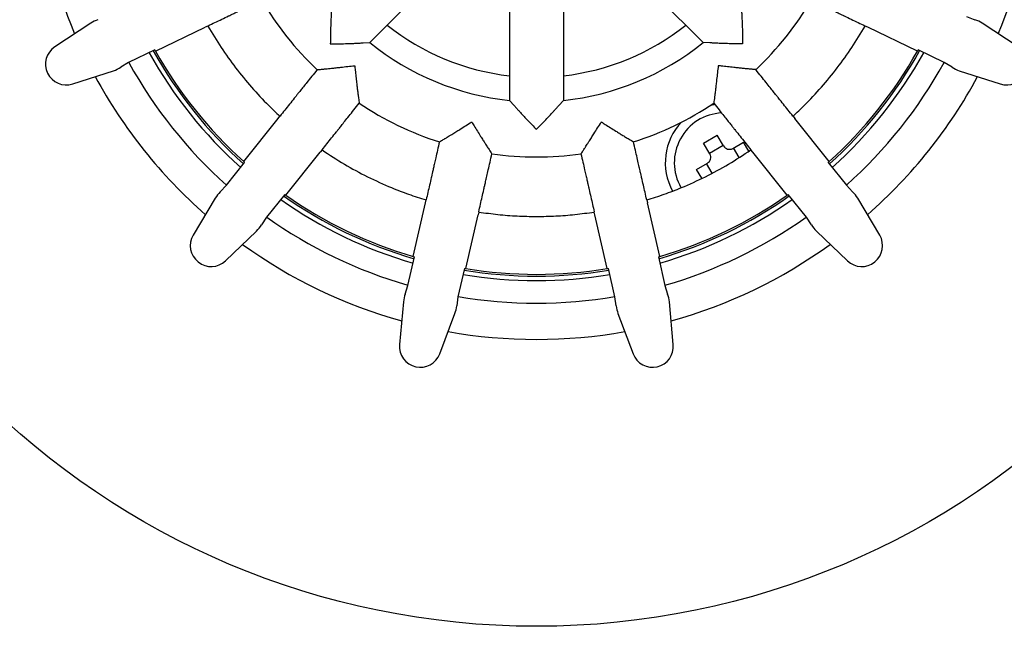
# Model space of a CAD drawing. Units: millimetres. Extents: x 5 to 291, y 5 to 205.
# Drawn here: x 136 to 173, y 130 to 153 of the extents above; entities that cross this region are included whole.
import ezdxf

# ---------------------------------------------------------------- set-up
doc = ezdxf.new("R2010")
doc.units = ezdxf.units.MM

msp = doc.modelspace()

# ---------------------------------------------------------------- linework, layer by layer
at = {"color": 7, "linetype": 'Continuous', "lineweight": 25}
for p, q in [((151.4968, 154.1649), (149.1133, 151.7813)), ((159.0201, 154.1649), (161.4036, 151.7813)), ((154.2653, 153.0181), (154.2653, 149.6473)), ((156.2516, 153.0181), (156.2516, 149.6473)), ((138.8204, 152.4958), (137.4988, 151.6222)), ((171.1191, 152.743), (171.4292, 152.6227)), ((173.0182, 151.6222), (171.6965, 152.4958)), ((141.2114, 151.464), (143.0437, 152.3464)), ((143.1419, 152.3884), (143.0437, 152.3464)), ((143.1477, 152.3965), (143.1419, 152.3884)), ((167.375, 152.3884), (167.3692, 152.3965)), ((167.4732, 152.3464), (167.375, 152.3884)), ((169.3055, 151.464), (167.4732, 152.3464)), ((148.8574, 151.7693), (148.8633, 151.7697)), ((148.8633, 151.7697), (149.1133, 151.7813)), ((161.6536, 151.7697), (161.4036, 151.7813)), ((161.6596, 151.7693), (161.6536, 151.7697)), ((141.1884, 151.5051), (140.2188, 151.0382)), ((170.2981, 151.0382), (169.3285, 151.5051)), ((138.1585, 150.2522), (139.6656, 150.7409)), ((140.2188, 151.0382), (139.9314, 150.8707)), ((170.5855, 150.8707), (170.2981, 151.0382)), ((170.8514, 150.7409), (172.3584, 150.2522)), ((154.2653, 149.6473), (154.4339, 149.4623)), ((156.083, 149.4623), (156.2516, 149.6473)), ((154.4339, 149.4623), (154.4378, 149.4578)), ((156.0791, 149.4578), (156.083, 149.4623)), ((144.4629, 147.3867), (145.7309, 148.9767)), ((145.7309, 148.9767), (145.7938, 149.0631)), ((145.7938, 149.0631), (145.8029, 149.067)), ((164.714, 149.067), (164.7231, 149.0631)), ((164.7232, 149.0631), (164.786, 148.9767)), ((166.054, 147.3867), (164.786, 148.9767)), ((161.4225, 148.0712), (161.9277, 148.3628)), ((162.1569, 147.9659), (161.9277, 148.3628)), ((147.3541, 147.8188), (147.2839, 147.7383)), ((147.3558, 147.8286), (147.3541, 147.8188)), ((161.6517, 147.6742), (161.4225, 148.0712)), ((161.6342, 147.7045), (162.1394, 147.9962)), ((162.4984, 147.8744), (162.8953, 148.1036)), ((162.7299, 147.5432), (162.5286, 147.8919)), ((163.0874, 147.7708), (162.8953, 148.1036)), ((163.1628, 147.8188), (163.1611, 147.8286)), ((163.233, 147.7383), (163.1628, 147.8188)), ((146.0158, 146.1483), (147.2839, 147.7383)), ((164.5011, 146.1483), (163.233, 147.7383)), ((143.8269, 146.5137), (144.4979, 147.3551)), ((161.1633, 147.1036), (161.5602, 147.3327)), ((161.3546, 146.7721), (161.1633, 147.1036)), ((161.732, 146.9653), (161.5299, 147.3153)), ((166.019, 147.3551), (166.69, 146.5137)), ((143.5997, 146.2708), (143.8269, 146.5137)), ((166.69, 146.5137), (166.9172, 146.2708)), ((143.414, 146.0405), (142.6022, 144.68)), ((145.9773, 146.1754), (145.3063, 145.334)), ((151.167, 145.8683), (151.1861, 145.9734)), ((151.1861, 145.9734), (151.1927, 145.9808)), ((159.3242, 145.9808), (159.3308, 145.9734)), ((159.3308, 145.9734), (159.3499, 145.8683)), ((165.2106, 145.334), (164.5396, 146.1754)), ((167.9147, 144.68), (167.1029, 146.0405)), ((150.7145, 143.8855), (151.167, 145.8683)), ((159.8024, 143.8855), (159.3499, 145.8683)), ((145.3063, 145.334), (145.12, 145.0584)), ((152.6509, 143.4435), (153.1035, 145.4263)), ((153.1318, 145.5293), (153.1035, 145.4263)), ((153.1292, 145.5389), (153.1318, 145.5293)), ((157.3851, 145.5293), (157.3877, 145.5389)), ((157.4134, 145.4263), (157.3851, 145.5293)), ((157.866, 143.4435), (157.4134, 145.4263)), ((165.3969, 145.0584), (165.2106, 145.334)), ((143.7911, 143.7319), (144.9368, 144.8261)), ((165.5801, 144.8261), (166.7259, 143.7319)), ((150.5202, 142.8231), (150.7597, 143.8723)), ((159.7572, 143.8723), (159.9967, 142.8231)), ((152.6044, 143.4512), (152.365, 142.402)), ((158.1519, 142.402), (157.9125, 143.4512)), ((150.4209, 142.5056), (150.5202, 142.8231)), ((159.9967, 142.8231), (160.096, 142.5056)), ((152.365, 142.402), (152.3167, 142.0729)), ((158.2002, 142.0729), (158.1519, 142.402)), ((150.3535, 142.2176), (150.2124, 140.6396)), ((160.3045, 140.6396), (160.1634, 142.2176)), ((151.6949, 140.3012), (152.2525, 141.7841)), ((158.2645, 141.7841), (158.822, 140.3012))]:
    msp.add_line(p, q, dxfattribs=at)
at = {"color": 7, "linetype": 'Continuous', "lineweight": 25, "flags": 128}
msp.add_lwpolyline([(161.8403, 149.4916), (161.8019, 149.4852), (161.6704, 149.458)], dxfattribs=at)
at = {"color": 7, "linetype": 'Continuous', "lineweight": 25}
msp.add_circle((155.2585, 159.331), 29.0809, dxfattribs=at)
for centre, radius, start, end in [((155.2585, 159.331), 18.5, 185.82815, 202.99341), ((155.2585, 159.331), 18.5, 337.00659, 354.17185), ((155.2585, 159.331), 11.7723, 210.54039, 226.59519), ((155.2585, 159.331), 11.7723, 313.40277, 329.45971), ((155.2585, 159.331), 8.8331, 231.45553, 263.54447), ((155.2585, 159.331), 8.8331, 276.45553, 308.54447), ((155.2585, 159.331), 9.7345, 230.85559, 264.14441), ((155.2585, 159.331), 9.7345, 275.85559, 309.14441), ((137.9218, 150.9821), 0.7673, 123.46373, 287.96484), ((155.2585, 159.331), 16.3333, 209.035, 228.10786), ((155.2585, 159.331), 16.1667, 209.06927, 228.07358), ((155.2585, 159.331), 16.1, 209.08318, 209.25082), ((155.2585, 159.331), 16.1, 209.25082, 227.89204), ((155.2585, 159.331), 16.1, 312.10796, 330.74918), ((155.2585, 159.331), 16.1667, 311.92642, 330.93073), ((155.2585, 159.331), 16.3333, 311.89214, 330.965), ((155.2585, 159.331), 16.1, 330.74918, 330.91682), ((172.5951, 150.9821), 0.7673, 252.03516, 56.53627), ((155.2585, 159.331), 17.1667, 208.87363, 228.26923), ((155.2585, 159.331), 17.1667, 311.73077, 331.12637), ((155.2585, 159.331), 18.5, 208.43516, 228.7077), ((155.2585, 159.331), 18.5, 311.2923, 331.56484), ((155.2585, 159.331), 11.7723, 236.26826, 252.3189), ((155.2585, 159.331), 11.7723, 287.68828, 303.744), ((162.1751, 147.351), 1.8333, 92.8361, 210), ((162.1751, 147.351), 2.1667, 136.52815, 208.89449), ((162.3734, 148.0909), 0.25, 210, 300), ((155.2585, 159.331), 11.7723, 261.96713, 278.02027), ((161.4352, 147.5492), 0.25, 300, 30), ((155.2585, 159.331), 16.1, 227.89204, 228.05968), ((155.2585, 159.331), 16.1, 311.94032, 312.10796), ((155.2585, 159.331), 16.3333, 234.74929, 253.82214), ((155.2585, 159.331), 16.1667, 234.78356, 253.78787), ((155.2585, 159.331), 16.1, 234.79747, 234.9651), ((155.2585, 159.331), 16.1, 234.9651, 253.60632), ((155.2585, 159.331), 16.1667, 286.21213, 305.21644), ((155.2585, 159.331), 16.1, 286.39368, 305.0349), ((155.2585, 159.331), 16.3333, 286.17786, 305.25071), ((155.2585, 159.331), 16.1, 305.0349, 305.20253), ((155.2585, 159.331), 17.1667, 234.58792, 253.95076), ((155.2585, 159.331), 17.1667, 286.01649, 305.41208), ((143.2611, 144.2868), 0.7673, 149.17801, 313.67913), ((167.2558, 144.2868), 0.7673, 226.32087, 30.82199), ((155.2585, 159.331), 18.5, 234.14944, 254.42198), ((155.2585, 159.331), 18.5, 285.57802, 305.85056), ((155.2585, 159.331), 16.1, 253.60632, 253.77396), ((155.2585, 159.331), 16.1, 286.22604, 286.39368), ((155.2585, 159.331), 16.1, 260.51175, 260.67939), ((155.2585, 159.331), 16.1, 260.67939, 279.32061), ((155.2585, 159.331), 16.1, 279.32061, 279.48825), ((155.2585, 159.331), 16.3333, 260.46357, 279.53643), ((155.2585, 159.331), 16.1667, 260.49784, 279.50216), ((155.2585, 159.331), 17.1667, 260.3022, 279.6978), ((155.2585, 159.331), 18.5, 259.86373, 280.13627), ((150.9767, 140.5712), 0.7673, 174.8923, 339.39341), ((159.5402, 140.5712), 0.7673, 200.60659, 5.1077)]:
    msp.add_arc(centre, radius, start, end, dxfattribs=at)
for centre, major_axis, start_param, end_param in [((139.371, 151.68), (0.9174, 0.4418), 1.4192037, 1.7107659), ((171.1459, 151.68), (-0.9174, 0.4418), 4.5724194, 4.8639816), ((139.371, 151.68), (0.9174, 0.4418), 4.5724194, 4.8639816), ((171.1459, 151.68), (-0.9174, 0.4418), 1.4192037, 1.7107659), ((144.264, 145.5444), (0.6349, 0.7961), 1.4192037, 1.7107659), ((166.2529, 145.5444), (-0.6349, 0.7961), 4.5724194, 4.8639816), ((144.264, 145.5444), (0.6349, 0.7961), 4.5724194, 4.8639816), ((166.2529, 145.5444), (-0.6349, 0.7961), 1.4192037, 1.7107659), ((151.3346, 142.1393), (0.2266, 0.9927), 1.4192037, 1.7107659), ((159.1823, 142.1393), (-0.2266, 0.9927), 4.5724194, 4.8639816), ((151.3346, 142.1393), (0.2266, 0.9927), 4.5724194, 4.8639816), ((159.1823, 142.1393), (-0.2266, 0.9927), 1.4192037, 1.7107659)]:
    msp.add_ellipse(centre, major_axis=major_axis, ratio=0.9658835, start_param=start_param, end_param=end_param, dxfattribs=at)
for points, knots in [([(143.1477, 152.3965), (143.3182, 152.4786), (143.5754, 152.6024), (143.8227, 152.7215), (143.9348, 152.7755), (144.0292, 152.821), (144.17, 152.8888), (144.3543, 152.9776), (144.5779, 153.0852), (144.8352, 153.2091), (145.026, 153.301), (145.1221, 153.3473)], [0, 0, 0, 0, 0.5409321, 0.8157955, 0.8429953, 0.8693787, 0.8952749, 0.9209417, 0.9465707, 0.973082, 1, 1, 1, 1]), ([(165.3948, 153.3473), (165.4909, 153.301), (165.6817, 153.2091), (165.9252, 153.0919), (166.1263, 152.995), (166.2876, 152.9173), (166.4207, 152.8533), (166.5214, 152.8047), (166.5884, 152.7725), (166.6887, 152.7242), (166.9474, 152.5996), (167.201, 152.4775), (167.3692, 152.3965)], [0, 0, 0, 0, 0.0269164, 0.0534262, 0.0747943, 0.096168, 0.1176529, 0.1393774, 0.1615143, 0.1842516, 0.4590991, 1, 1, 1, 1]), ([(147.6967, 152.9299), (147.6954, 152.9158), (147.6928, 152.8875), (147.6879, 152.8118), (147.6825, 152.7116), (147.6762, 152.5704), (147.6697, 152.3935), (147.6638, 152.1818), (147.6595, 151.9601), (147.6577, 151.8075), (147.6571, 151.7307), (147.6571, 151.7296)], [0, 0, 0, 0, 0.0871448, 0.1744291, 0.2810436, 0.3878299, 0.5387591, 0.6898939, 0.8437828, 0.9977041, 1, 1, 1, 1]), ([(162.8202, 152.9299), (162.8215, 152.9158), (162.8241, 152.8875), (162.829, 152.8118), (162.8344, 152.7117), (162.8407, 152.5704), (162.8472, 152.3935), (162.8531, 152.1818), (162.8574, 151.9602), (162.8592, 151.8075), (162.8598, 151.7307), (162.8599, 151.7296)], [0, 0, 0, 0, 0.0871411, 0.1744216, 0.2810346, 0.3878194, 0.5387464, 0.6898791, 0.8437754, 0.9977041, 1, 1, 1, 1]), ([(143.1419, 152.3884), (143.3004, 152.1237), (143.6174, 151.5943), (144.1581, 150.8421), (144.7443, 150.1257), (145.2942, 149.535), (145.6561, 149.1932), (145.7938, 149.0631)], [0, 0, 0, 0, 0.2167347, 0.4334693, 0.650204, 0.8669387, 1, 1, 1, 1]), ([(164.7231, 149.0631), (164.8608, 149.1932), (165.2227, 149.535), (165.7726, 150.1257), (166.3588, 150.8421), (166.8995, 151.5943), (167.2165, 152.1237), (167.375, 152.3884)], [0, 0, 0, 0, 0.13306135, 0.34979601, 0.56653067, 0.78326534, 1, 1, 1, 1]), ([(147.6571, 151.7296), (147.6582, 151.7296), (147.7532, 151.7304), (147.9425, 151.7328), (148.1901, 151.7383), (148.3989, 151.7449), (148.5522, 151.751), (148.6737, 151.7569), (148.7584, 151.7617), (148.8213, 151.7659), (148.8454, 151.7681), (148.8574, 151.7693)], [0, 0, 0, 0, 0.002296, 0.1933679, 0.3843269, 0.5199815, 0.6554595, 0.7518645, 0.8481379, 0.9241095, 1, 1, 1, 1]), ([(162.8599, 151.7296), (162.8587, 151.7296), (162.7637, 151.7304), (162.5744, 151.7328), (162.3268, 151.7383), (162.118, 151.7449), (161.9647, 151.751), (161.8432, 151.7569), (161.7585, 151.7617), (161.6956, 151.7659), (161.6716, 151.7681), (161.6596, 151.7693)], [0, 0, 0, 0, 0.002296, 0.1933679, 0.3843269, 0.5199815, 0.6554595, 0.7518645, 0.8481379, 0.9241095, 1, 1, 1, 1]), ([(147.1692, 150.7803), (147.1027, 150.6969), (146.9707, 150.5313), (146.8022, 150.32), (146.663, 150.1455), (146.5514, 150.0055), (146.4593, 149.8901), (146.3896, 149.8026), (146.3432, 149.7445), (146.2738, 149.6574), (146.0948, 149.433), (145.9193, 149.2129), (145.8029, 149.067)], [0, 0, 0, 0, 0.02691645, 0.05342618, 0.07479427, 0.09616802, 0.11765292, 0.13937743, 0.16151429, 0.18425159, 0.45909913, 1, 1, 1, 1]), ([(147.1692, 150.7803), (147.201, 150.783), (147.2782, 150.7898), (147.3561, 150.7967), (147.402, 150.8008)], [0, 0, 0, 0, 0.4106563, 1, 1, 1, 1]), ([(147.402, 150.8008), (147.4138, 150.8018), (147.4375, 150.8038), (147.5019, 150.8104), (147.5903, 150.8186), (147.7132, 150.8314), (147.866, 150.8484), (148.0649, 150.8716), (148.2957, 150.898), (148.4681, 150.9169), (148.5548, 150.9262), (148.5559, 150.9263)], [0, 0, 0, 0, 0.0848616, 0.1697318, 0.2722744, 0.3749463, 0.5095104, 0.6442394, 0.8208862, 0.9977286, 1, 1, 1, 1]), ([(148.5559, 150.9263), (148.5561, 150.9252), (148.5627, 150.8694), (148.5785, 150.7346), (148.6021, 150.5243), (148.6247, 150.317), (148.6442, 150.1414), (148.6592, 150.0139), (148.6713, 149.9185), (148.6831, 149.8303), (148.6875, 149.7955), (148.6904, 149.7733)], [0, 0, 0, 0, 0.0022718, 0.1154444, 0.2786836, 0.4417357, 0.5663742, 0.6908616, 0.7734913, 0.8560567, 1, 1, 1, 1]), ([(161.961, 150.9263), (161.9608, 150.9252), (161.9506, 150.8386), (161.9306, 150.6662), (161.9051, 150.4354), (161.8834, 150.2363), (161.866, 150.0836), (161.8511, 149.961), (161.8394, 149.8729), (161.8316, 149.8087), (161.8282, 149.7851), (161.8266, 149.7733)], [0, 0, 0, 0, 0.0022714, 0.1791138, 0.3557606, 0.4904896, 0.6250537, 0.7277256, 0.8302682, 0.9151384, 1, 1, 1, 1]), ([(163.1149, 150.8008), (163.0927, 150.803), (163.0577, 150.8064), (162.9692, 150.8145), (162.8735, 150.824), (162.7459, 150.8377), (162.5703, 150.8577), (162.3631, 150.8818), (162.1529, 150.9057), (162.018, 150.9202), (161.9621, 150.9262), (161.961, 150.9263)], [0, 0, 0, 0, 0.1439433, 0.2265087, 0.3091384, 0.4336258, 0.5582643, 0.7213164, 0.8845556, 0.9977282, 1, 1, 1, 1]), ([(163.3477, 150.7803), (163.3121, 150.7835), (163.235, 150.7904), (163.157, 150.7971), (163.1149, 150.8008)], [0, 0, 0, 0, 0.461488, 1, 1, 1, 1]), ([(164.714, 149.067), (164.596, 149.2149), (164.4181, 149.4381), (164.2469, 149.6527), (164.1694, 149.7499), (164.104, 149.8319), (164.0066, 149.954), (163.879, 150.114), (163.7243, 150.308), (163.5462, 150.5313), (163.4142, 150.6969), (163.3477, 150.7803)], [0, 0, 0, 0, 0.5409321, 0.8157955, 0.8429953, 0.8693787, 0.8952749, 0.9209417, 0.9465707, 0.973082, 1, 1, 1, 1]), ([(148.6904, 149.7733), (148.6983, 149.7102), (148.7081, 149.6334), (148.72, 149.5557), (148.7221, 149.5419)], [0, 0, 0, 0, 0.8213252, 1, 1, 1, 1]), ([(161.8266, 149.7733), (161.8211, 149.7345), (161.8101, 149.6568), (161.7999, 149.5802), (161.7948, 149.5419)], [0, 0, 0, 0, 0.4999934, 1, 1, 1, 1]), ([(147.3558, 147.8286), (147.4738, 147.9765), (147.6518, 148.1996), (147.8229, 148.4142), (147.9005, 148.5115), (147.9658, 148.5935), (148.0632, 148.7156), (148.1908, 148.8756), (148.3455, 149.0696), (148.5236, 149.2929), (148.6556, 149.4584), (148.7221, 149.5419)], [0, 0, 0, 0, 0.5409321, 0.8157955, 0.8429953, 0.8693787, 0.8952749, 0.9209417, 0.9465707, 0.973082, 1, 1, 1, 1]), ([(154.4378, 149.4578), (154.4469, 149.4469), (154.465, 149.425), (154.5151, 149.368), (154.5821, 149.2934), (154.6774, 149.189), (154.798, 149.0593), (154.9435, 148.9055), (155.0971, 148.7457), (155.2038, 148.6365), (155.2577, 148.5818), (155.2585, 148.581)], [0, 0, 0, 0, 0.08714484, 0.17442909, 0.28104365, 0.38782993, 0.53875906, 0.68989387, 0.84378279, 0.9977041, 1, 1, 1, 1]), ([(155.2585, 148.581), (155.2592, 148.5818), (155.3259, 148.6495), (155.458, 148.7851), (155.6292, 148.9641), (155.7722, 149.1164), (155.8763, 149.2291), (155.9581, 149.3192), (156.0145, 149.3824), (156.0561, 149.4299), (156.0714, 149.4485), (156.0791, 149.4578)], [0, 0, 0, 0, 0.002296, 0.1933679, 0.3843269, 0.5199815, 0.6554595, 0.7518645, 0.8481379, 0.9241095, 1, 1, 1, 1]), ([(161.7948, 149.5419), (161.8613, 149.4584), (161.9933, 149.2929), (162.1618, 149.0816), (162.301, 148.9071), (162.4126, 148.7671), (162.5047, 148.6516), (162.5744, 148.5642), (162.6208, 148.5061), (162.6902, 148.419), (162.8692, 148.1946), (163.0447, 147.9745), (163.1611, 147.8286)], [0, 0, 0, 0, 0.0269164, 0.0534262, 0.0747943, 0.096168, 0.1176529, 0.1393774, 0.1615143, 0.1842516, 0.4590991, 1, 1, 1, 1]), ([(151.8811, 148.2367), (151.8914, 148.2428), (151.9119, 148.2549), (151.967, 148.2888), (152.0431, 148.3345), (152.1483, 148.3993), (152.2785, 148.481), (152.4477, 148.5882), (152.6441, 148.7121), (152.7913, 148.8039), (152.8654, 148.8499), (152.8664, 148.8505)], [0, 0, 0, 0, 0.0848616, 0.1697318, 0.2722744, 0.3749463, 0.5095104, 0.6442394, 0.8208862, 0.9977286, 1, 1, 1, 1]), ([(152.8664, 148.8505), (152.8669, 148.8496), (152.8971, 148.8022), (152.9699, 148.6876), (153.0823, 148.5084), (153.1927, 148.3313), (153.2865, 148.1816), (153.3553, 148.0733), (153.4076, 147.9925), (153.4564, 147.9182), (153.4756, 147.8888), (153.4877, 147.87)], [0, 0, 0, 0, 0.0022718, 0.1154444, 0.2786836, 0.4417357, 0.5663742, 0.6908616, 0.7734913, 0.8560567, 1, 1, 1, 1]), ([(157.0292, 147.87), (157.0358, 147.8799), (157.049, 147.8997), (157.084, 147.9542), (157.1327, 148.0284), (157.1994, 148.1324), (157.2813, 148.2625), (157.3872, 148.4325), (157.5104, 148.6294), (157.6032, 148.776), (157.65, 148.8496), (157.6506, 148.8505)], [0, 0, 0, 0, 0.0848616, 0.1697318, 0.2722744, 0.3749463, 0.5095104, 0.6442394, 0.8208862, 0.9977286, 1, 1, 1, 1]), ([(157.6506, 148.8505), (157.6515, 148.8499), (157.6992, 148.8203), (157.8145, 148.7486), (157.9936, 148.636), (158.1698, 148.5243), (158.3193, 148.4302), (158.4283, 148.3624), (158.5105, 148.3123), (158.5867, 148.2666), (158.6167, 148.2483), (158.6358, 148.2367)], [0, 0, 0, 0, 0.0022718, 0.1154444, 0.2786836, 0.4417357, 0.5663742, 0.6908616, 0.7734913, 0.8560567, 1, 1, 1, 1]), ([(151.6803, 148.1173), (151.7077, 148.1335), (151.7744, 148.1732), (151.8415, 148.2132), (151.8811, 148.2367)], [0, 0, 0, 0, 0.4106563, 1, 1, 1, 1]), ([(158.6358, 148.2367), (158.6901, 148.2036), (158.7563, 148.1633), (158.8244, 148.1242), (158.8366, 148.1173)], [0, 0, 0, 0, 0.8213252, 1, 1, 1, 1]), ([(147.3541, 147.8188), (147.6251, 147.6406), (148.1671, 147.2843), (149.0248, 146.823), (149.8201, 146.4604), (150.5425, 146.1795), (150.9716, 146.0421), (151.1861, 145.9734)], [0, 0, 0, 0, 0.2278178, 0.4556356, 0.6834535, 0.8417267, 1, 1, 1, 1]), ([(151.6803, 148.1173), (151.6566, 148.0133), (151.6095, 147.8068), (151.5493, 147.5433), (151.4997, 147.3258), (151.4598, 147.1512), (151.427, 147.0072), (151.4021, 146.8982), (151.3855, 146.8257), (151.3608, 146.7171), (151.2969, 146.4373), (151.2342, 146.1628), (151.1927, 145.9808)], [0, 0, 0, 0, 0.0269164, 0.0534262, 0.0747943, 0.096168, 0.1176529, 0.1393774, 0.1615143, 0.1842516, 0.4590991, 1, 1, 1, 1]), ([(153.4877, 147.87), (153.5223, 147.8166), (153.5644, 147.7516), (153.6088, 147.6869), (153.6168, 147.6753)], [0, 0, 0, 0, 0.8213252, 1, 1, 1, 1]), ([(156.9001, 147.6753), (156.9177, 147.7018), (156.9606, 147.7665), (157.0038, 147.8316), (157.0292, 147.87)], [0, 0, 0, 0, 0.41065627, 1, 1, 1, 1]), ([(159.3242, 145.9808), (159.2821, 146.1653), (159.2186, 146.4436), (159.1575, 146.7112), (159.1298, 146.8325), (159.1065, 146.9347), (159.0717, 147.087), (159.0262, 147.2865), (158.971, 147.5284), (158.9074, 147.8068), (158.8603, 148.0133), (158.8366, 148.1173)], [0, 0, 0, 0, 0.5409321, 0.8157955, 0.8429953, 0.8693787, 0.8952749, 0.9209417, 0.9465707, 0.973082, 1, 1, 1, 1]), ([(159.3308, 145.9734), (159.5453, 146.0421), (159.9744, 146.1795), (160.6968, 146.4604), (161.4921, 146.823), (162.3498, 147.2843), (162.8918, 147.6406), (163.1628, 147.8188)], [0, 0, 0, 0, 0.15827329, 0.31654657, 0.54436438, 0.77218219, 1, 1, 1, 1]), ([(153.1292, 145.5389), (153.1713, 145.7233), (153.2348, 146.0016), (153.2958, 146.2692), (153.3235, 146.3905), (153.3469, 146.4927), (153.3816, 146.645), (153.4272, 146.8445), (153.4824, 147.0864), (153.5459, 147.3648), (153.593, 147.5713), (153.6168, 147.6753)], [0, 0, 0, 0, 0.5409321, 0.8157955, 0.8429953, 0.8693787, 0.8952749, 0.9209417, 0.9465707, 0.973082, 1, 1, 1, 1]), ([(156.9001, 147.6753), (156.9239, 147.5713), (156.971, 147.3648), (157.0311, 147.1014), (157.0808, 146.8838), (157.1206, 146.7092), (157.1535, 146.5652), (157.1784, 146.4562), (157.1949, 146.3837), (157.2197, 146.2751), (157.2836, 145.9953), (157.3462, 145.7209), (157.3877, 145.5389)], [0, 0, 0, 0, 0.02691645, 0.05342618, 0.07479427, 0.09616802, 0.11765292, 0.13937743, 0.16151429, 0.18425159, 0.45909913, 1, 1, 1, 1]), ([(153.1318, 145.5293), (153.3668, 145.4966), (153.8368, 145.4312), (154.5469, 145.379), (155.2585, 145.3601), (155.97, 145.379), (156.6801, 145.4312), (157.1501, 145.4966), (157.3851, 145.5293)], [0, 0, 0, 0, 0.1666666, 0.3333332, 0.4999998, 0.66666654, 0.83333327, 1, 1, 1, 1])]:
    msp.add_open_spline(points, degree=3, knots=knots, dxfattribs=at)

doc.saveas('drawing.dxf')
